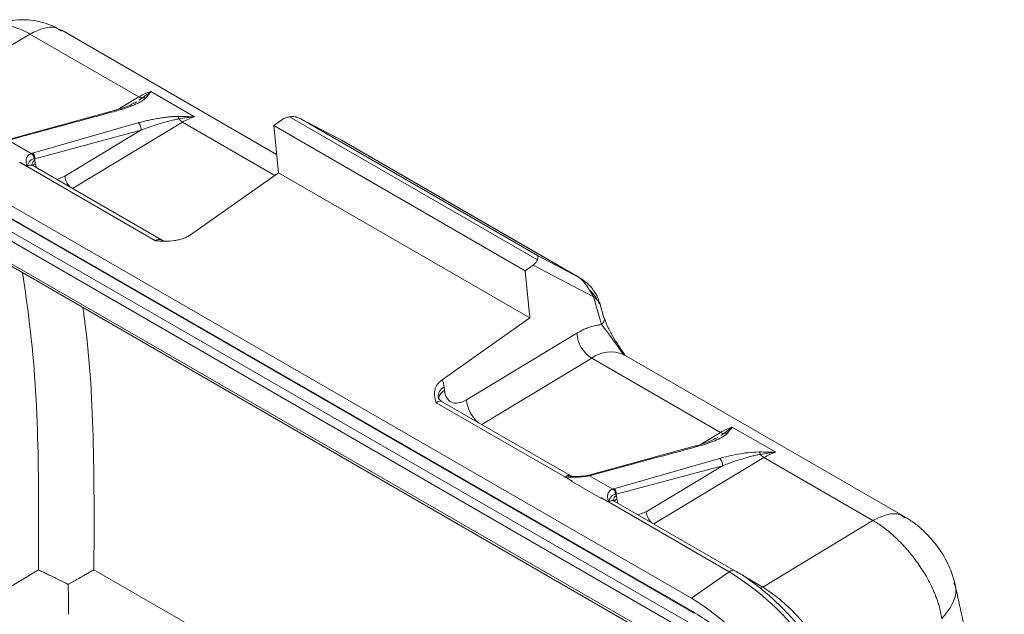
# Model space of a CAD drawing. Units: millimetres. Extents: x 1591 to 2185, y 621 to 1041.
# Drawn here: x 1702 to 1750, y 778 to 807 of the extents above; entities that cross this region are included whole.
import ezdxf

# ---------------------------------------------------------------- set-up
doc = ezdxf.new("R2010")
doc.units = ezdxf.units.MM
doc.header["$LTSCALE"] = 65.395
doc.layers.get('0').update_dxf_attribs({"linetype": 'CONTINUOUS', "lineweight": 30})

msp = doc.modelspace()

# ---------------------------------------------------------------- linework, layer by layer
at = {"color": 7, "linetype": 'Continuous', "lineweight": 15}
for p, q in [((1714.197, 800.707), (1703.742, 806.743)), ((1702.198, 806.562), (1707.502, 803.501)), ((1708.081, 803.758), (1710.202, 802.534)), ((1692.235, 803.433), (1734.378, 779.104)), ((1706.292, 802.844), (1701.1, 801.42)), ((1707.388, 803.27), (1707.28, 803.202)), ((1692.301, 802.781), (1734.445, 778.452)), ((1692.332, 802.726), (1734.475, 778.397)), ((1714.055, 802.106), (1714.439, 802.377)), ((1714.817, 802.537), (1726.884, 795.571)), ((1715.371, 802.434), (1726.897, 795.78)), ((1717.356, 801.391), (1715.371, 802.434)), ((1702.32, 800.763), (1707.454, 802.234)), ((1702.431, 800.49), (1707.598, 801.88)), ((1703.895, 799.643), (1707.598, 801.88)), ((1726.288, 795.044), (1714.055, 802.106)), ((1714.288, 799.806), (1714.055, 802.106)), ((1693.577, 801.395), (1734.589, 777.719)), ((1702.263, 800.745), (1701.139, 801.394)), ((1717.356, 801.391), (1728.882, 794.737)), ((1728.944, 794.703), (1717.379, 801.379)), ((1693.472, 800.987), (1734.484, 777.311)), ((1702.457, 800.265), (1702.441, 800.426)), ((1701.711, 800.321), (1702.055, 800.118)), ((1708.31, 796.496), (1702.055, 800.119)), ((1708.599, 796.546), (1702.334, 800.163)), ((1693.745, 799.74), (1734.757, 776.064)), ((1693.847, 799.554), (1734.859, 775.879)), ((1710.011, 796.789), (1714.288, 799.806)), ((1714.288, 799.806), (1726.521, 792.744)), ((1726.897, 795.78), (1728.882, 794.737)), ((1726.288, 795.044), (1726.672, 795.315)), ((1726.672, 795.315), (1729.606, 793.774)), ((1726.521, 792.744), (1726.288, 795.044)), ((1729.894, 793.436), (1729.861, 793.542)), ((1730.124, 792.753), (1729.919, 793.456)), ((1722.244, 789.727), (1726.521, 792.744)), ((1728.804, 792), (1723.439, 788.759)), ((1731.011, 791.045), (1731.098, 790.922)), ((1744.764, 783.061), (1731.077, 790.963)), ((1729.528, 790.785), (1735.786, 787.173)), ((1722.344, 789.387), (1722.36, 789.226)), ((1728.22, 785.007), (1721.957, 788.618)), ((1728.509, 785.052), (1722.246, 788.668)), ((1736.365, 787.43), (1738.487, 786.205)), ((1734.577, 786.515), (1729.385, 785.092)), ((1735.672, 786.942), (1735.565, 786.874)), ((1735.738, 785.906), (1730.604, 784.435)), ((1737.907, 785.948), (1743.21, 782.887)), ((1729.385, 785.092), (1729.337, 785.082)), ((1730.716, 784.162), (1735.883, 785.551)), ((1732.18, 783.315), (1735.883, 785.551)), ((1728.569, 784.801), (1728.22, 785.007)), ((1729.967, 783.973), (1728.553, 784.79)), ((1728.678, 785.012), (1728.565, 785.011)), ((1730.548, 784.417), (1729.424, 785.065)), ((1729.983, 783.985), (1729.967, 783.973)), ((1729.995, 783.993), (1730.34, 783.79)), ((1736.206, 780.393), (1730.34, 783.79)), ((1736.495, 780.442), (1730.618, 783.835)), ((1730.741, 783.937), (1730.725, 784.097)), ((1743.21, 782.887), (1737.845, 779.646)), ((1702.607, 780.479), (1696.108, 776.57)), ((1734.378, 779.104), (1736.206, 780.393))]:
    msp.add_line(p, q, dxfattribs=at)
at = {"color": 8, "linetype": 'Continuous', "lineweight": 15}
for p, q in [((1702.198, 806.562), (1696.847, 803.33)), ((1706.559, 802.932), (1707.502, 803.501)), ((1707.677, 803.453), (1707.517, 803.351)), ((1709.623, 802.276), (1704.272, 799.044)), ((1709.623, 802.276), (1714.115, 799.683)), ((1702.457, 800.265), (1702.52, 800.055)), ((1703.504, 799.488), (1703.895, 799.643)), ((1728.882, 794.737), (1728.933, 794.694)), ((1729.071, 794.574), (1729.114, 794.538)), ((1729.528, 790.785), (1724.177, 787.553)), ((1734.844, 786.604), (1735.786, 787.173)), ((1735.962, 787.125), (1735.801, 787.023)), ((1737.907, 785.948), (1732.556, 782.716)), ((1728.565, 785.011), (1728.22, 785.007)), ((1730.805, 783.727), (1730.741, 783.937)), ((1732.18, 783.315), (1731.788, 783.16)), ((1705.31, 780.488), (1738.167, 761.52)), ((1736.873, 780.206), (1737.845, 779.646)), ((1737.721, 779.576), (1737.845, 779.646))]:
    msp.add_line(p, q, dxfattribs=at)
at = {"color": 7, "linetype": 'Continuous', "lineweight": 15}
for centre, radius, start, end in [((1708.739, 801.496), 2.356, 106.2169, 121.6815), ((1710.86, 800.271), 2.356, 106.2169, 121.6815), ((1730.369, 792.109), 1.569, 183.9781, 237.5617), ((1737.023, 785.168), 2.356, 106.2169, 121.6815), ((1739.144, 783.943), 2.356, 106.2169, 121.6815), ((1729.081, 768.835), 13.578, 9.1529, 58.3499), ((1727.254, 767.546), 13.578, 9.1529, 58.3499)]:
    msp.add_arc(centre, radius, start, end, dxfattribs=at)
at = {"color": 8, "linetype": 'Continuous', "lineweight": 15}
for centre, radius, start, end in [((1702.597, 800.166), 0.303, 121.0517, 173.6013), ((1702.661, 799.958), 0.369, 123.6772, 148.0084), ((1704.682, 799.698), 0.788, 183.9874, 227.8425), ((1708.492, 796.302), 0.266, 66.2466, 133.1247), ((1730.455, 789.541), 1.551, 66.3739, 126.7014), ((1722.616, 788.897), 0.561, 119.1167, 182.3465), ((1722.7, 788.679), 0.644, 121.9244, 162.8059), ((1722.141, 788.414), 0.275, 67.5292, 132.001), ((1725.011, 788.868), 1.576, 183.9511, 230.7557), ((1729.425, 784.985), 0.114, 56.776, 131.1229), ((1730.881, 783.838), 0.303, 121.0522, 173.6015), ((1730.946, 783.63), 0.369, 123.6745, 147.9005), ((1732.979, 783.376), 0.802, 184.3863, 227.4439), ((1736.387, 780.2), 0.265, 65.0516, 133.2617), ((1733.261, 772.436), 8.543, 19.6515, 57.5557), ((1734.506, 778.451), 0.0611, 178.7922, 292.4015)]:
    msp.add_arc(centre, radius, start, end, dxfattribs=at)
at = {"color": 7, "linetype": 'Continuous', "lineweight": 15}
for points, knots in [([(1703.762, 806.731), (1703.471, 806.875), (1702.866, 807.174), (1701.847, 807.298), (1700.956, 807.2), (1700.489, 806.933), (1700.318, 806.836)], [0, 0, 0, 0, 0.262141, 0.544176, 0.833624, 1, 1, 1, 1]), ([(1700.263, 806.85), (1700.276, 806.856), (1700.318, 806.876), (1700.4, 806.919), (1700.523, 806.956), (1700.762, 807.002), (1701.132, 806.989), (1701.652, 806.849), (1702.018, 806.657), (1702.198, 806.562)], [0, 0, 0, 0, 0.026785, 0.086743, 0.174592, 0.261498, 0.516165, 0.76234, 1, 1, 1, 1]), ([(1708.081, 803.758), (1708.045, 803.709), (1707.988, 803.631), (1707.906, 803.528), (1707.859, 803.475), (1707.837, 803.45)], [0, 0, 0, 0, 0.473124, 0.74952, 1, 1, 1, 1]), ([(1707.837, 803.45), (1707.823, 803.436), (1707.794, 803.407), (1707.74, 803.364), (1707.677, 803.321), (1707.605, 803.276), (1707.522, 803.231), (1707.404, 803.172), (1707.242, 803.1), (1707.013, 803.011), (1706.742, 802.918), (1706.532, 802.858), (1706.425, 802.828)], [0, 0, 0, 0, 0.049605, 0.10292, 0.160079, 0.221194, 0.286354, 0.355635, 0.48831, 0.629286, 0.812419, 1, 1, 1, 1]), ([(1706.425, 802.828), (1705.98, 802.707), (1705.089, 802.465), (1703.775, 802.109), (1702.479, 801.757), (1701.63, 801.525), (1701.203, 801.408)], [0, 0, 0, 0, 0.255873, 0.511746, 0.754007, 1, 1, 1, 1]), ([(1707.266, 803.22), (1707.195, 803.176), (1706.945, 803.019), (1706.565, 802.917), (1706.292, 802.843)], [0, 0, 0, 0, 0.281422, 1, 1, 1, 1]), ([(1707.454, 802.234), (1707.526, 802.254), (1707.668, 802.294), (1707.888, 802.348), (1708.124, 802.4), (1708.374, 802.447), (1708.62, 802.487), (1708.842, 802.515), (1709.037, 802.534), (1709.219, 802.547), (1709.34, 802.548), (1709.397, 802.549)], [0, 0, 0, 0, 0.125775, 0.249583, 0.371556, 0.512427, 0.645377, 0.747387, 0.840284, 0.924357, 1, 1, 1, 1]), ([(1707.598, 801.88), (1707.685, 801.912), (1707.897, 801.993), (1708.211, 802.102), (1708.512, 802.199), (1708.768, 802.274), (1709.003, 802.338), (1709.232, 802.393), (1709.379, 802.42), (1709.445, 802.432)], [0, 0, 0, 0, 0.15304, 0.375309, 0.53592, 0.650543, 0.788148, 0.904697, 1, 1, 1, 1]), ([(1709.397, 802.549), (1709.466, 802.549), (1709.613, 802.548), (1709.804, 802.544), (1710.004, 802.539), (1710.125, 802.536), (1710.202, 802.534)], [0, 0, 0, 0, 0.259056, 0.552087, 0.712762, 1, 1, 1, 1]), ([(1714.817, 802.537), (1714.797, 802.533), (1714.752, 802.523), (1714.681, 802.501), (1714.603, 802.471), (1714.519, 802.43), (1714.467, 802.395), (1714.439, 802.377)], [0, 0, 0, 0, 0.1430443, 0.3144449, 0.5143505, 0.7428504, 1, 1, 1, 1]), ([(1715.371, 802.434), (1715.344, 802.448), (1715.294, 802.474), (1715.222, 802.502), (1715.159, 802.521), (1715.07, 802.542), (1714.956, 802.556), (1714.861, 802.543), (1714.817, 802.537)], [0, 0, 0, 0, 0.157627, 0.293474, 0.407547, 0.499857, 0.770683, 1, 1, 1, 1]), ([(1707.454, 802.234), (1707.5, 802.208), (1707.548, 802.154), (1707.605, 802.015), (1707.61, 801.937), (1707.598, 801.88)], [0, 0, 0, 0, 0.5, 0.5, 1, 1, 1, 1]), ([(1702.263, 800.745), (1702.244, 800.737), (1702.208, 800.722), (1702.163, 800.693), (1702.126, 800.663), (1702.097, 800.633), (1702.073, 800.602), (1702.056, 800.572), (1702.042, 800.544), (1702.025, 800.496), (1702.012, 800.427), (1702.012, 800.33), (1702.029, 800.229), (1702.046, 800.156), (1702.055, 800.118)], [0, 0, 0, 0, 0.074885, 0.144654, 0.209283, 0.268805, 0.323266, 0.372716, 0.417219, 0.456839, 0.595951, 0.71496, 0.85496, 1, 1, 1, 1]), ([(1702.055, 800.118), (1702.059, 800.129), (1702.072, 800.161), (1702.1, 800.221), (1702.133, 800.287), (1702.167, 800.346), (1702.199, 800.392), (1702.239, 800.431), (1702.294, 800.467), (1702.356, 800.479), (1702.389, 800.486)], [0, 0, 0, 0, 0.043304, 0.142024, 0.292324, 0.437317, 0.579941, 0.692325, 0.833101, 1, 1, 1, 1]), ([(1702.263, 800.745), (1702.272, 800.748), (1702.29, 800.755), (1702.31, 800.761), (1702.32, 800.763)], [0, 0, 0, 0, 0.5038504, 1, 1, 1, 1]), ([(1702.263, 800.745), (1702.301, 800.726), (1702.341, 800.687), (1702.389, 800.587), (1702.396, 800.53), (1702.389, 800.486)], [0, 0, 0, 0, 0.5, 0.5, 1, 1, 1, 1]), ([(1702.32, 800.764), (1702.359, 800.741), (1702.394, 800.699), (1702.435, 800.597), (1702.441, 800.539), (1702.431, 800.49)], [0, 0, 0, 0, 0.5, 0.5, 1, 1, 1, 1]), ([(1702.055, 800.119), (1702.031, 800.132), (1701.972, 800.165), (1701.877, 800.216), (1701.782, 800.266), (1701.724, 800.299), (1701.699, 800.313)], [0, 0, 0, 0, 0.210632, 0.5, 0.789368, 1, 1, 1, 1]), ([(1702.345, 800.16), (1702.316, 800.19), (1702.285, 800.222), (1702.29, 800.207), (1702.29, 800.207)], [0, 0, 0, 0, 0.940192, 1, 1, 1, 1]), ([(1710.011, 796.789), (1709.985, 796.772), (1709.932, 796.736), (1709.843, 796.688), (1709.748, 796.645), (1709.617, 796.595), (1709.442, 796.546), (1709.155, 796.495), (1708.867, 796.479), (1708.563, 796.485), (1708.403, 796.492), (1708.31, 796.496)], [0, 0, 0, 0, 0.060692, 0.121652, 0.183421, 0.24652, 0.365688, 0.490922, 0.73023, 0.842791, 1, 1, 1, 1]), ([(1708.811, 796.485), (1708.802, 796.484), (1708.758, 796.483), (1708.66, 796.5), (1708.611, 796.544), (1708.604, 796.55)], [0, 0, 0, 0, 0.164326, 0.881879, 1, 1, 1, 1]), ([(1726.897, 795.78), (1726.901, 795.776), (1726.908, 795.769), (1726.913, 795.752), (1726.916, 795.734), (1726.916, 795.703), (1726.91, 795.655), (1726.892, 795.597), (1726.884, 795.571)], [0, 0, 0, 0, 0.1576267, 0.2934741, 0.4075469, 0.4998574, 0.7706828, 1, 1, 1, 1]), ([(1726.672, 795.315), (1726.693, 795.331), (1726.735, 795.362), (1726.787, 795.412), (1726.83, 795.463), (1726.863, 795.516), (1726.877, 795.552), (1726.884, 795.571)], [0, 0, 0, 0, 0.210255, 0.412848, 0.610224, 0.805026, 1, 1, 1, 1]), ([(1728.882, 794.737), (1728.952, 794.697), (1729.045, 794.61), (1729.237, 794.384), (1729.335, 794.246), (1729.423, 794.104)], [0, 0, 0, 0, 0.5, 0.5, 1, 1, 1, 1]), ([(1729.766, 793.853), (1729.659, 794.021), (1729.454, 794.343), (1729.145, 794.564), (1728.997, 794.67)], [0, 0, 0, 0, 0.520829, 1, 1, 1, 1]), ([(1729.423, 794.104), (1729.446, 794.068), (1729.478, 794.015), (1729.523, 793.935), (1729.564, 793.861), (1729.592, 793.804), (1729.606, 793.774)], [0, 0, 0, 0, 0.321434, 0.462828, 0.718842, 1, 1, 1, 1]), ([(1729.815, 793.59), (1729.802, 793.602), (1729.776, 793.627), (1729.728, 793.67), (1729.672, 793.719), (1729.628, 793.756), (1729.606, 793.774)], [0, 0, 0, 0, 0.210893, 0.445175, 0.721077, 1, 1, 1, 1]), ([(1729.895, 793.506), (1729.873, 793.583), (1729.843, 793.69), (1729.771, 793.848), (1729.712, 793.942), (1729.667, 794.001), (1729.644, 794.019), (1729.644, 794.019)], [0, 0, 0, 0, 0.467395, 0.660885, 0.838882, 0.99944, 1, 1, 1, 1]), ([(1729.895, 793.506), (1729.885, 793.517), (1729.864, 793.541), (1729.835, 793.571), (1729.817, 793.588), (1729.815, 793.59)], [0, 0, 0, 0, 0.435362, 0.923398, 1, 1, 1, 1]), ([(1729.924, 793.458), (1729.923, 793.464), (1729.922, 793.475), (1729.903, 793.497), (1729.895, 793.506)], [0, 0, 0, 0, 0.558747, 1, 1, 1, 1]), ([(1731.13, 790.957), (1730.929, 791.253), (1730.615, 791.717), (1730.281, 792.335), (1730.18, 792.628), (1730.13, 792.773)], [0, 0, 0, 0, 0.470255, 0.736725, 1, 1, 1, 1]), ([(1730.006, 792.42), (1729.968, 792.416), (1729.892, 792.41), (1729.776, 792.391), (1729.658, 792.366), (1729.539, 792.334), (1729.392, 792.286), (1729.215, 792.217), (1729.01, 792.12), (1728.873, 792.04), (1728.804, 792)], [0, 0, 0, 0, 0.100246, 0.200182, 0.299999, 0.399886, 0.500034, 0.66663, 0.83299, 1, 1, 1, 1]), ([(1721.957, 788.618), (1721.944, 788.669), (1721.92, 788.758), (1721.88, 788.938), (1721.868, 789.118), (1721.91, 789.308), (1721.969, 789.438), (1722.047, 789.549), (1722.135, 789.644), (1722.208, 789.7), (1722.244, 789.727)], [0, 0, 0, 0, 0.137685, 0.236493, 0.478322, 0.605538, 0.726774, 0.81965, 0.910157, 1, 1, 1, 1]), ([(1722.344, 789.387), (1722.339, 789.419), (1722.331, 789.483), (1722.31, 789.571), (1722.282, 789.654), (1722.257, 789.703), (1722.244, 789.727)], [0, 0, 0, 0, 0.250891, 0.5, 0.749109, 1, 1, 1, 1]), ([(1723.439, 788.759), (1723.173, 788.599), (1722.915, 788.558), (1722.516, 788.731), (1722.389, 788.939), (1722.36, 789.226)], [0, 0, 0, 0, 0.5, 0.5, 1, 1, 1, 1]), ([(1722.252, 788.671), (1722.193, 788.712), (1722.096, 788.78), (1722.056, 788.879), (1722.056, 788.88), (1722.056, 788.881)], [0, 0, 0, 0, 0.494292, 0.823248, 1, 1, 1, 1]), ([(1734.71, 786.5), (1734.996, 786.578), (1735.265, 786.666), (1735.631, 786.816), (1735.747, 786.87), (1735.957, 786.986), (1736.054, 787.049), (1736.121, 787.122)], [0, 0, 0, 0, 0.5, 0.5, 0.75, 0.75, 1, 1, 1, 1]), ([(1735.55, 786.892), (1735.48, 786.848), (1735.229, 786.691), (1734.849, 786.589), (1734.576, 786.515)], [0, 0, 0, 0, 0.281422, 1, 1, 1, 1]), ([(1737.681, 786.221), (1737.487, 786.221), (1737.308, 786.206), (1736.963, 786.168), (1736.798, 786.143), (1736.319, 786.057), (1736.019, 785.987), (1735.738, 785.906)], [0, 0, 0, 0, 0.25, 0.25, 0.5, 0.5, 1, 1, 1, 1]), ([(1735.883, 785.551), (1735.969, 785.584), (1736.181, 785.665), (1736.496, 785.774), (1736.796, 785.87), (1737.052, 785.946), (1737.287, 786.01), (1737.516, 786.065), (1737.663, 786.092), (1737.729, 786.104)], [0, 0, 0, 0, 0.15304, 0.375309, 0.53592, 0.650543, 0.788148, 0.904697, 1, 1, 1, 1]), ([(1735.883, 785.551), (1735.896, 785.615), (1735.888, 785.691), (1735.834, 785.822), (1735.789, 785.877), (1735.738, 785.906)], [0, 0, 0, 0, 0.5, 0.5, 1, 1, 1, 1]), ([(1729.34, 785.082), (1729.281, 785.071), (1729.165, 785.049), (1728.897, 785.023), (1728.69, 785.03), (1728.551, 785.036)], [0, 0, 0, 0, 0.252591, 0.50004, 1, 1, 1, 1]), ([(1728.22, 785.007), (1728.29, 785.005), (1728.432, 784.999), (1728.655, 784.993), (1728.861, 784.997), (1729.053, 785.011), (1729.241, 785.032), (1729.359, 785.054), (1729.424, 785.065)], [0, 0, 0, 0, 0.166091, 0.341153, 0.527594, 0.650074, 0.807306, 1, 1, 1, 1]), ([(1728.581, 784.809), (1728.556, 784.823), (1728.497, 784.857), (1728.4, 784.908), (1728.304, 784.96), (1728.245, 784.993), (1728.22, 785.007)], [0, 0, 0, 0, 0.208433, 0.5, 0.791577, 1, 1, 1, 1]), ([(1728.565, 785.035), (1728.565, 785.035), (1728.561, 785.035), (1728.523, 785.041), (1728.511, 785.053), (1728.509, 785.056)], [0, 0, 0, 0, 0.0185816, 0.8179691, 1, 1, 1, 1]), ([(1730.548, 784.417), (1730.529, 784.409), (1730.493, 784.394), (1730.447, 784.365), (1730.41, 784.335), (1730.381, 784.304), (1730.358, 784.274), (1730.34, 784.244), (1730.327, 784.216), (1730.309, 784.168), (1730.296, 784.099), (1730.296, 784.002), (1730.313, 783.901), (1730.331, 783.828), (1730.34, 783.79)], [0, 0, 0, 0, 0.074885, 0.144654, 0.209283, 0.268805, 0.323266, 0.372716, 0.417219, 0.456839, 0.595951, 0.71496, 0.85496, 1, 1, 1, 1]), ([(1730.34, 783.79), (1730.344, 783.8), (1730.357, 783.833), (1730.385, 783.893), (1730.418, 783.959), (1730.451, 784.018), (1730.483, 784.063), (1730.523, 784.103), (1730.578, 784.139), (1730.64, 784.151), (1730.674, 784.158)], [0, 0, 0, 0, 0.043304, 0.142024, 0.292324, 0.437317, 0.579941, 0.692325, 0.833101, 1, 1, 1, 1]), ([(1730.548, 784.417), (1730.585, 784.398), (1730.625, 784.359), (1730.673, 784.258), (1730.68, 784.201), (1730.674, 784.158)], [0, 0, 0, 0, 0.5, 0.5, 1, 1, 1, 1]), ([(1730.716, 784.162), (1730.725, 784.206), (1730.72, 784.266), (1730.677, 784.373), (1730.639, 784.415), (1730.604, 784.435)], [0, 0, 0, 0, 0.5, 0.5, 1, 1, 1, 1]), ([(1730.34, 783.79), (1730.315, 783.804), (1730.256, 783.837), (1730.161, 783.888), (1730.066, 783.938), (1730.008, 783.971), (1729.983, 783.985)], [0, 0, 0, 0, 0.210632, 0.5, 0.789368, 1, 1, 1, 1]), ([(1730.629, 783.832), (1730.6, 783.862), (1730.57, 783.894), (1730.574, 783.879), (1730.574, 783.878)], [0, 0, 0, 0, 0.940191, 1, 1, 1, 1]), ([(1743.21, 782.887), (1743.258, 782.858), (1743.354, 782.802), (1743.499, 782.707), (1743.646, 782.605), (1743.795, 782.494), (1743.944, 782.376), (1744.095, 782.249), (1744.246, 782.115), (1744.396, 781.973), (1744.546, 781.824), (1744.695, 781.667), (1744.842, 781.504), (1744.987, 781.334), (1745.13, 781.157), (1745.269, 780.975), (1745.507, 780.646), (1745.837, 780.127), (1746.086, 779.63), (1746.223, 779.306), (1746.281, 779.158), (1746.354, 778.959), (1746.432, 778.71), (1746.508, 778.417), (1746.541, 778.215), (1746.558, 778.106)], [0, 0, 0, 0, 0.031031, 0.06241, 0.094127, 0.126171, 0.158532, 0.191213, 0.224215, 0.25754, 0.29119, 0.325166, 0.359468, 0.394095, 0.429044, 0.464315, 0.49991, 0.616765, 0.749722, 0.766922, 0.793928, 0.830739, 0.877361, 0.933799, 1, 1, 1, 1]), ([(1747.191, 779.842), (1747.109, 780.121), (1746.941, 780.696), (1746.419, 781.566), (1745.815, 782.263), (1745.231, 782.768), (1744.913, 782.967), (1744.749, 783.07)], [0, 0, 0, 0, 0.220213, 0.453821, 0.709505, 0.849709, 1, 1, 1, 1]), ([(1704.058, 779.777), (1704.018, 779.797), (1703.935, 779.839), (1703.809, 779.903), (1703.676, 779.969), (1703.539, 780.037), (1703.398, 780.106), (1703.251, 780.178), (1703.086, 780.257), (1702.901, 780.345), (1702.737, 780.42), (1702.642, 780.463), (1702.607, 780.479)], [0, 0, 0, 0, 0.070411, 0.146009, 0.226734, 0.312479, 0.403098, 0.498405, 0.607959, 0.748787, 0.907551, 1, 1, 1, 1]), ([(1704.058, 779.777), (1704.102, 779.802), (1704.194, 779.853), (1704.33, 779.929), (1704.47, 780.009), (1704.612, 780.089), (1704.761, 780.174), (1704.927, 780.268), (1705.118, 780.377), (1705.242, 780.448), (1705.31, 780.488)], [0, 0, 0, 0, 0.0882066, 0.1822757, 0.2822517, 0.3881718, 0.5000671, 0.628486, 0.7951306, 1, 1, 1, 1]), ([(1740.365, 776.754), (1740.154, 777.041), (1739.858, 777.445), (1739.386, 778.003), (1738.974, 778.457), (1738.467, 778.96), (1737.926, 779.442), (1737.353, 779.888), (1736.872, 780.224), (1736.585, 780.384), (1736.495, 780.434)], [0, 0, 0, 0, 0.186869, 0.262232, 0.386668, 0.514612, 0.65059, 0.791028, 0.934558, 1, 1, 1, 1]), ([(1749.597, 756.179), (1749.598, 756.991), (1749.599, 758.539), (1749.549, 760.659), (1749.48, 762.435), (1749.406, 763.838), (1749.34, 764.875), (1749.279, 765.724), (1749.205, 766.663), (1749.091, 767.951), (1748.914, 769.668), (1748.657, 771.77), (1748.295, 774.234), (1747.815, 776.997), (1747.399, 778.885), (1747.182, 779.87)], [0, 0, 0, 0, 0.095545, 0.18211, 0.253676, 0.310235, 0.353384, 0.3813, 0.415128, 0.469959, 0.542234, 0.631964, 0.739164, 0.863853, 1, 1, 1, 1]), ([(1704.07, 778.32), (1704.071, 778.36), (1704.072, 778.439), (1704.072, 778.558), (1704.073, 778.674), (1704.072, 778.785), (1704.072, 778.889), (1704.071, 779.045), (1704.068, 779.254), (1704.064, 779.517), (1704.06, 779.693), (1704.058, 779.777)], [0, 0, 0, 0, 0.0996771, 0.1929334, 0.2797714, 0.3601948, 0.4342077, 0.5018159, 0.6827184, 0.8486961, 1, 1, 1, 1]), ([(1734.445, 778.452), (1734.755, 778.257), (1735.394, 777.854), (1736.365, 777.003), (1737.253, 776.067), (1737.752, 775.372), (1737.97, 775.068)], [0, 0, 0, 0, 0.248828, 0.512561, 0.787257, 1, 1, 1, 1])]:
    msp.add_open_spline(points, degree=3, knots=knots, dxfattribs=at)
at = {"color": 8, "linetype": 'Continuous', "lineweight": 15}
for points, knots in [([(1703.726, 806.705), (1703.664, 806.753), (1703.446, 806.918), (1702.907, 806.903), (1702.434, 806.676), (1702.198, 806.562)], [0, 0, 0, 0, 0.167813, 0.583907, 1, 1, 1, 1]), ([(1706.425, 802.828), (1706.401, 802.839), (1706.363, 802.855), (1706.318, 802.853), (1706.299, 802.845), (1706.293, 802.842)], [0, 0, 0, 0, 0.546337, 0.840445, 1, 1, 1, 1]), ([(1702.34, 800.159), (1702.322, 800.168), (1702.286, 800.184), (1702.218, 800.185), (1702.139, 800.167), (1702.084, 800.135), (1702.055, 800.118)], [0, 0, 0, 0, 0.225366, 0.469096, 0.727313, 1, 1, 1, 1]), ([(1701.84, 794.94), (1701.962, 794.106), (1702.356, 791.4), (1702.65, 786.587), (1702.621, 782.515), (1702.607, 780.479)], [0, 0, 0, 0, 0.181927, 0.590924, 1, 1, 1, 1]), ([(1704.777, 793.245), (1704.81, 793.003), (1705.109, 790.868), (1705.338, 786.631), (1705.319, 782.535), (1705.31, 780.488)], [0, 0, 0, 0, 0.05996, 0.529973, 1, 1, 1, 1]), ([(1730.006, 792.42), (1730.044, 792.463), (1730.121, 792.549), (1730.156, 792.673), (1730.133, 792.735), (1730.126, 792.753)], [0, 0, 0, 0, 0.4127598, 0.8255203, 1, 1, 1, 1]), ([(1730.006, 792.42), (1730.204, 792.165), (1730.516, 791.763), (1730.879, 791.238), (1731.011, 791.045)], [0, 0, 0, 0, 0.634417, 1, 1, 1, 1]), ([(1734.577, 786.514), (1734.584, 786.517), (1734.602, 786.524), (1734.647, 786.527), (1734.685, 786.511), (1734.71, 786.5)], [0, 0, 0, 0, 0.159548, 0.453654, 1, 1, 1, 1]), ([(1728.22, 785.007), (1728.266, 785.032), (1728.357, 785.083), (1728.458, 785.088), (1728.494, 785.055), (1728.502, 785.047)], [0, 0, 0, 0, 0.437629, 0.87526, 1, 1, 1, 1]), ([(1729.335, 785.078), (1729.348, 785.082), (1729.376, 785.091), (1729.407, 785.075), (1729.424, 785.065)], [0, 0, 0, 0, 0.443464, 1, 1, 1, 1]), ([(1728.912, 785.002), (1728.877, 785.007), (1728.804, 785.017), (1728.722, 785.014), (1728.678, 785.012)], [0, 0, 0, 0, 0.462582, 1, 1, 1, 1]), ([(1730.624, 783.831), (1730.607, 783.839), (1730.57, 783.856), (1730.502, 783.857), (1730.424, 783.839), (1730.368, 783.807), (1730.34, 783.79)], [0, 0, 0, 0, 0.225366, 0.469096, 0.727313, 1, 1, 1, 1]), ([(1744.748, 783.023), (1744.682, 783.073), (1744.462, 783.241), (1743.919, 783.228), (1743.447, 783), (1743.21, 782.887)], [0, 0, 0, 0, 0.174767, 0.587384, 1, 1, 1, 1]), ([(1747.144, 779.858), (1747.172, 779.792), (1747.306, 779.475), (1747.138, 778.828), (1746.747, 778.341), (1746.558, 778.106)], [0, 0, 0, 0, 0.120223, 0.575605, 1, 1, 1, 1])]:
    msp.add_open_spline(points, degree=3, knots=knots, dxfattribs=at)
at = {"color": 7, "linetype": 'Continuous', "lineweight": 15}
for points in [[(1708.081, 803.758), (1707.95, 803.67), (1707.816, 803.565), (1707.677, 803.453)], [(1707.502, 803.501), (1707.563, 803.465), (1707.625, 803.448), (1707.677, 803.453)], [(1707.677, 803.453), (1707.727, 803.467), (1707.784, 803.466), (1707.837, 803.45)], [(1709.397, 802.549), (1709.417, 802.524), (1709.434, 802.481), (1709.445, 802.432)], [(1709.445, 802.432), (1709.695, 802.481), (1709.95, 802.515), (1710.202, 802.534)], [(1709.623, 802.276), (1709.561, 802.312), (1709.499, 802.366), (1709.445, 802.432)], [(1702.389, 800.486), (1702.403, 800.488), (1702.417, 800.489), (1702.431, 800.49)], [(1702.441, 800.426), (1702.438, 800.448), (1702.435, 800.469), (1702.431, 800.49)], [(1701.699, 800.313), (1701.703, 800.316), (1701.707, 800.318), (1701.711, 800.321)], [(1729.423, 794.104), (1729.585, 793.933), (1729.718, 793.76), (1729.815, 793.59)], [(1729.606, 793.774), (1729.746, 793.318), (1729.874, 792.883), (1730.006, 792.42)], [(1735.786, 787.173), (1735.848, 787.137), (1735.909, 787.12), (1735.962, 787.125)], [(1736.365, 787.43), (1736.235, 787.341), (1736.1, 787.237), (1735.962, 787.125)], [(1736.121, 787.122), (1736.072, 787.137), (1736.015, 787.14), (1735.962, 787.125)], [(1736.121, 787.122), (1736.214, 787.222), (1736.29, 787.326), (1736.365, 787.43)], [(1729.487, 785.08), (1731.225, 785.555), (1732.969, 786.027), (1734.71, 786.5)], [(1738.487, 786.205), (1738.217, 786.213), (1737.947, 786.221), (1737.681, 786.221)], [(1737.681, 786.221), (1737.701, 786.196), (1737.718, 786.153), (1737.729, 786.104)], [(1737.729, 786.104), (1737.979, 786.152), (1738.234, 786.187), (1738.487, 786.205)], [(1737.907, 785.948), (1737.845, 785.984), (1737.783, 786.038), (1737.729, 786.104)], [(1729.424, 785.065), (1729.446, 785.07), (1729.467, 785.075), (1729.487, 785.08)], [(1728.569, 784.801), (1728.564, 784.798), (1728.558, 784.794), (1728.553, 784.79)], [(1728.569, 784.801), (1728.573, 784.804), (1728.577, 784.807), (1728.581, 784.809)], [(1730.604, 784.435), (1730.584, 784.43), (1730.565, 784.423), (1730.548, 784.417)], [(1730.674, 784.158), (1730.687, 784.159), (1730.701, 784.161), (1730.716, 784.162)], [(1730.725, 784.097), (1730.723, 784.12), (1730.72, 784.141), (1730.716, 784.162)], [(1729.983, 783.985), (1729.987, 783.988), (1729.991, 783.99), (1729.995, 783.993)]]:
    msp.add_open_spline(points, degree=3, dxfattribs=at)

doc.saveas('drawing.dxf')
